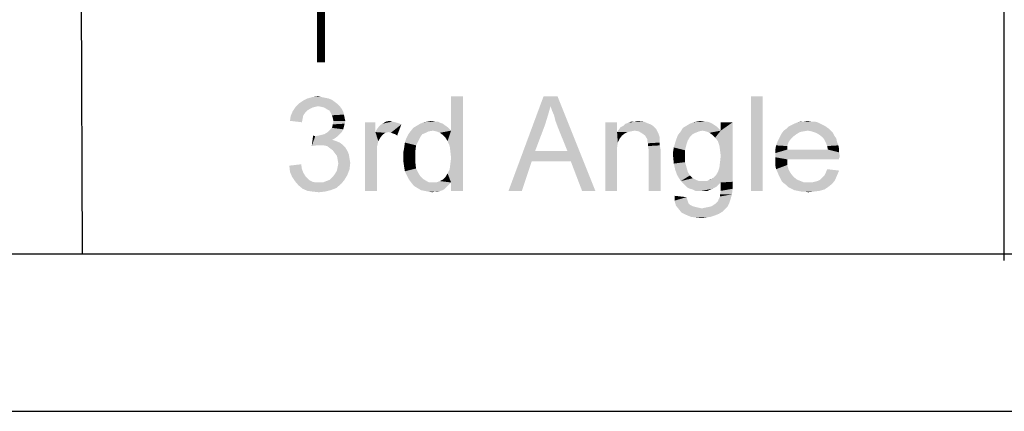
# Model space of a CAD drawing. Units: millimetres. Extents: x 0 to 841, y 0 to 594.
# Drawn here: x 505 to 567, y 0 to 25 of the extents above; entities that cross this region are included whole.
import ezdxf

# ---------------------------------------------------------------- set-up
doc = ezdxf.new("R2010")
doc.units = ezdxf.units.MM
doc.header["$LTSCALE"] = 46.255
doc.layers.add('PZ_MGATE_5121_22_23_DDXF_FORMAT', color=7, linetype='CONTINUOUS')

msp = doc.modelspace()

# ---------------------------------------------------------------- linework, layer by layer
at = {"layer": 'PZ_MGATE_5121_22_23_DDXF_FORMAT', "color": 1, "linetype": 'Continuous'}
for p, q in [((508.427, 65.966), (508.66, 9.975)), ((567.154, 65.732), (567.154, 9.575)), ((30.003, 10.001), (830.079, 10.001))]:
    msp.add_line(p, q, dxfattribs=at)
at = {"layer": 'PZ_MGATE_5121_22_23_DDXF_FORMAT', "color": 7, "linetype": 'Continuous'}
msp.add_line((0, 0), (841, 0), dxfattribs=at)
at = {"layer": 'PZ_MGATE_5121_22_23_DDXF_FORMAT', "color": 7, "linetype": 'Continuous', "const_width": 0.5}
msp.add_lwpolyline([(523.811, 22.157), (523.811, 45.783)], dxfattribs=at)
at = {"layer": 'PZ_MGATE_5121_22_23_DDXF_FORMAT', "color": 7, "linetype": 'Continuous'}
for points in [[(523.27, 19.954), (523.626, 19.998), (523.848, 19.954)], [(531.848, 17.154), (532.07, 17.821), (532.826, 19.998)], [(531.982, 16.843), (531.848, 17.154), (532.826, 19.998)], [(532.026, 16.487), (531.982, 16.843), (532.826, 19.998)], [(531.982, 15.376), (532.026, 15.732), (532.826, 19.998)], [(532.07, 14.532), (531.982, 15.376), (532.826, 19.998)], [(532.07, 16.087), (532.026, 16.487), (532.826, 19.998)], [(532.026, 15.732), (532.07, 16.087), (532.826, 19.998)], [(532.826, 19.998), (532.07, 17.821), (532.07, 19.998)], [(532.07, 13.998), (532.07, 14.532), (532.826, 19.998)], [(532.07, 13.998), (532.826, 19.998), (532.826, 13.998)], [(538.382, 19.376), (535.715, 13.998), (537.937, 19.998)], [(537.937, 19.998), (538.826, 19.998), (538.382, 19.376)], [(538.47, 19.11), (538.382, 19.376), (538.826, 19.998)], [(538.604, 18.798), (538.47, 19.11), (538.826, 19.998)], [(538.693, 18.443), (538.604, 18.798), (538.826, 19.998)], [(538.826, 18.087), (538.693, 18.443), (538.826, 19.998)], [(539.448, 16.532), (538.826, 18.087), (538.826, 19.998)], [(539.67, 15.865), (539.448, 16.532), (538.826, 19.998)], [(540.382, 13.998), (539.67, 15.865), (538.826, 19.998)], [(540.382, 13.998), (538.826, 19.998), (541.226, 13.998)], [(551.848, 19.998), (551.093, 13.998), (551.093, 19.998)], [(551.093, 13.998), (551.848, 19.998), (551.848, 13.998)], [(524.87, 19.51), (522.204, 19.332), (522.426, 19.554)], [(524.87, 19.51), (523.626, 19.376), (522.204, 19.332)], [(522.204, 19.332), (523.626, 19.376), (523.448, 19.332)], [(524.693, 19.643), (522.426, 19.554), (522.693, 19.732)], [(522.426, 19.554), (524.693, 19.643), (524.87, 19.51)], [(524.293, 19.865), (524.515, 19.776), (522.693, 19.732)], [(524.293, 19.865), (522.693, 19.732), (522.959, 19.865)], [(522.693, 19.732), (524.515, 19.776), (524.693, 19.643)], [(523.848, 19.954), (524.07, 19.91), (522.959, 19.865)], [(523.848, 19.954), (522.959, 19.865), (523.27, 19.954)], [(522.959, 19.865), (524.07, 19.91), (524.293, 19.865)], [(523.626, 19.376), (524.87, 19.51), (525.004, 19.376)], [(525.004, 19.376), (523.848, 19.332), (523.626, 19.376)], [(524.026, 19.287), (523.848, 19.332), (525.004, 19.376)], [(524.159, 19.198), (524.026, 19.287), (525.004, 19.376)], [(524.159, 19.198), (525.004, 19.376), (525.137, 19.198)], [(538.382, 19.376), (538.204, 18.754), (535.715, 13.998)], [(522.648, 18.576), (521.848, 18.443), (521.893, 18.754)], [(522.826, 18.976), (521.893, 18.754), (522.026, 19.065)], [(522.826, 18.976), (522.693, 18.798), (521.893, 18.754)], [(521.893, 18.754), (522.693, 18.798), (522.648, 18.576)], [(523.448, 19.332), (523.27, 19.287), (522.026, 19.065)], [(523.448, 19.332), (522.026, 19.065), (522.204, 19.332)], [(523.27, 19.287), (523.093, 19.198), (522.026, 19.065)], [(523.093, 19.198), (522.959, 19.11), (522.026, 19.065)], [(522.026, 19.065), (522.959, 19.11), (522.826, 18.976)], [(525.137, 19.198), (524.337, 19.11), (524.159, 19.198)], [(524.337, 19.11), (525.137, 19.198), (525.226, 19.021)], [(525.226, 19.021), (524.426, 18.976), (524.337, 19.11)], [(524.426, 18.976), (525.226, 19.021), (525.27, 18.843)], [(525.27, 18.843), (524.515, 18.798), (524.426, 18.976)], [(524.559, 18.621), (524.515, 18.798), (525.27, 18.843)], [(524.559, 18.621), (525.27, 18.843), (525.315, 18.621)], [(538.204, 18.754), (538.026, 18.176), (535.715, 13.998)], [(521.848, 18.443), (522.648, 18.576), (522.604, 18.354)], [(525.27, 18.087), (524.515, 17.998), (524.559, 18.221)], [(525.315, 18.621), (524.604, 18.443), (524.559, 18.621)], [(525.359, 18.443), (525.315, 18.265), (524.559, 18.221)], [(525.359, 18.443), (524.559, 18.221), (524.604, 18.443)], [(524.559, 18.221), (525.315, 18.265), (525.27, 18.087)], [(524.604, 18.443), (525.315, 18.621), (525.359, 18.443)], [(527.27, 18.354), (527.27, 17.732), (526.604, 13.998)], [(527.27, 18.354), (526.604, 13.998), (526.604, 18.354)], [(527.27, 17.732), (527.359, 17.91), (528.915, 18.221)], [(528.115, 17.732), (527.27, 17.732), (528.915, 18.221)], [(527.359, 17.91), (527.493, 18.087), (528.915, 18.221)], [(527.493, 18.087), (527.582, 18.176), (528.915, 18.221)], [(528.915, 18.221), (527.582, 18.176), (527.715, 18.265)], [(528.337, 18.398), (528.515, 18.354), (527.715, 18.265)], [(528.337, 18.398), (527.715, 18.265), (527.937, 18.398)], [(528.515, 18.354), (528.693, 18.31), (527.715, 18.265)], [(527.715, 18.265), (528.693, 18.31), (528.915, 18.221)], [(527.937, 18.398), (528.159, 18.443), (528.337, 18.398)], [(528.248, 17.687), (528.115, 17.732), (528.915, 18.221)], [(528.382, 17.643), (528.248, 17.687), (528.915, 18.221)], [(528.515, 17.598), (528.382, 17.643), (528.915, 18.221)], [(528.515, 17.598), (528.915, 18.221), (528.648, 17.51)], [(531.848, 18.043), (529.67, 17.998), (529.893, 18.132)], [(531.537, 18.265), (529.893, 18.132), (530.115, 18.265)], [(529.893, 18.132), (531.537, 18.265), (531.848, 18.043)], [(531.404, 18.31), (530.115, 18.265), (530.337, 18.354)], [(530.115, 18.265), (531.404, 18.31), (531.537, 18.265)], [(531.048, 18.398), (531.226, 18.398), (530.337, 18.354)], [(531.048, 18.398), (530.337, 18.354), (530.604, 18.398)], [(530.337, 18.354), (531.226, 18.398), (531.404, 18.31)], [(530.604, 18.398), (530.87, 18.443), (531.048, 18.398)], [(538.026, 18.176), (537.404, 16.532), (535.715, 13.998)], [(542.604, 18.354), (542.604, 17.732), (541.848, 13.998)], [(542.604, 18.354), (541.848, 13.998), (541.848, 18.354)], [(544.87, 18.132), (542.826, 18.043), (543.004, 18.132)], [(542.826, 18.043), (544.87, 18.132), (545.004, 17.998)], [(544.604, 18.265), (544.737, 18.221), (543.004, 18.132)], [(544.604, 18.265), (543.004, 18.132), (543.137, 18.265)], [(543.004, 18.132), (544.737, 18.221), (544.87, 18.132)], [(543.137, 18.265), (543.315, 18.31), (544.293, 18.398)], [(543.137, 18.265), (544.293, 18.398), (544.604, 18.265)], [(543.715, 18.398), (544.293, 18.398), (543.315, 18.31)], [(543.715, 18.398), (543.315, 18.31), (543.493, 18.398)], [(543.715, 18.398), (543.893, 18.443), (544.293, 18.398)], [(548.915, 18.087), (546.782, 17.998), (547.004, 18.132)], [(548.648, 18.265), (548.782, 18.176), (547.004, 18.132)], [(548.648, 18.265), (547.004, 18.132), (547.226, 18.265)], [(547.004, 18.132), (548.782, 18.176), (548.915, 18.087)], [(548.47, 18.354), (547.226, 18.265), (547.448, 18.354)], [(547.226, 18.265), (548.47, 18.354), (548.648, 18.265)], [(548.159, 18.398), (548.293, 18.398), (547.448, 18.354)], [(548.159, 18.398), (547.448, 18.354), (547.67, 18.398)], [(547.448, 18.354), (548.293, 18.398), (548.47, 18.354)], [(547.67, 18.398), (547.937, 18.443), (548.159, 18.398)], [(548.826, 17.376), (549.182, 17.821), (549.937, 18.354)], [(549.004, 17.154), (548.826, 17.376), (549.937, 18.354)], [(549.093, 16.887), (549.004, 17.154), (549.937, 18.354)], [(549.137, 16.576), (549.093, 16.887), (549.937, 18.354)], [(549.093, 15.465), (549.137, 15.821), (549.937, 18.354)], [(549.093, 15.465), (549.937, 18.354), (549.937, 14.576)], [(549.182, 16.221), (549.137, 16.576), (549.937, 18.354)], [(549.137, 15.821), (549.182, 16.221), (549.937, 18.354)], [(549.937, 18.354), (549.182, 17.821), (549.182, 18.354)], [(555.67, 18.176), (553.493, 18.087), (553.67, 18.176)], [(553.493, 18.087), (555.67, 18.176), (555.848, 18.087)], [(555.493, 18.265), (553.67, 18.176), (553.848, 18.265)], [(553.67, 18.176), (555.493, 18.265), (555.67, 18.176)], [(555.315, 18.354), (553.848, 18.265), (554.07, 18.354)], [(553.848, 18.265), (555.315, 18.354), (555.493, 18.265)], [(554.915, 18.398), (555.137, 18.398), (554.07, 18.354)], [(554.47, 18.398), (554.915, 18.398), (554.07, 18.354)], [(554.47, 18.398), (554.07, 18.354), (554.248, 18.398)], [(554.07, 18.354), (555.137, 18.398), (555.315, 18.354)], [(554.47, 18.398), (554.693, 18.443), (554.915, 18.398)], [(523.448, 17.465), (523.226, 16.843), (523.315, 17.51)], [(523.448, 17.465), (523.67, 17.51), (525.004, 17.598)], [(523.448, 17.465), (525.004, 17.598), (524.87, 17.465)], [(523.67, 17.51), (523.848, 17.554), (525.004, 17.598)], [(525.004, 17.598), (523.848, 17.554), (524.026, 17.598)], [(525.137, 17.732), (524.026, 17.598), (524.248, 17.732)], [(524.026, 17.598), (525.137, 17.732), (525.004, 17.598)], [(524.248, 17.732), (524.382, 17.865), (525.226, 17.91)], [(524.248, 17.732), (525.226, 17.91), (525.137, 17.732)], [(525.226, 17.91), (524.382, 17.865), (524.515, 17.998)], [(524.515, 17.998), (525.27, 18.087), (525.226, 17.91)], [(527.27, 17.732), (527.448, 17.154), (526.604, 13.998)], [(527.27, 17.732), (528.115, 17.732), (527.893, 17.687)], [(527.27, 17.732), (527.893, 17.687), (527.715, 17.554)], [(527.27, 17.732), (527.715, 17.554), (527.582, 17.376)], [(527.27, 17.732), (527.582, 17.376), (527.448, 17.154)], [(530.248, 17.598), (530.115, 17.421), (529.226, 17.332)], [(530.248, 17.598), (529.226, 17.332), (529.359, 17.598)], [(530.648, 17.776), (530.47, 17.687), (529.359, 17.598)], [(530.648, 17.776), (529.359, 17.598), (529.493, 17.776)], [(529.359, 17.598), (530.47, 17.687), (530.248, 17.598)], [(530.915, 17.821), (529.493, 17.776), (529.67, 17.998)], [(529.493, 17.776), (530.915, 17.821), (530.648, 17.776)], [(530.915, 17.821), (529.67, 17.998), (531.848, 18.043)], [(530.915, 17.821), (531.848, 18.043), (532.07, 17.821)], [(532.07, 17.821), (531.137, 17.776), (530.915, 17.821)], [(531.359, 17.687), (531.137, 17.776), (532.07, 17.821)], [(531.537, 17.554), (531.359, 17.687), (532.07, 17.821)], [(531.715, 17.376), (531.537, 17.554), (532.07, 17.821)], [(531.848, 17.154), (531.715, 17.376), (532.07, 17.821)], [(542.604, 17.732), (542.648, 17.065), (541.848, 13.998)], [(543.715, 17.821), (542.604, 17.732), (542.693, 17.865)], [(543.715, 17.821), (543.493, 17.776), (542.604, 17.732)], [(542.604, 17.732), (543.493, 17.776), (543.27, 17.732)], [(542.604, 17.732), (543.27, 17.732), (543.093, 17.643)], [(542.604, 17.732), (543.093, 17.643), (542.915, 17.51)], [(542.604, 17.732), (542.915, 17.51), (542.782, 17.332)], [(542.604, 17.732), (542.782, 17.332), (542.648, 17.065)], [(545.004, 17.998), (542.693, 17.865), (542.826, 18.043)], [(545.004, 17.998), (545.093, 17.91), (542.693, 17.865)], [(543.715, 17.821), (542.693, 17.865), (545.093, 17.91)], [(543.982, 17.776), (543.715, 17.821), (545.093, 17.91)], [(544.204, 17.643), (543.982, 17.776), (545.093, 17.91)], [(544.204, 17.643), (545.093, 17.91), (545.226, 17.643)], [(545.226, 17.643), (544.382, 17.51), (544.204, 17.643)], [(544.382, 17.51), (545.226, 17.643), (545.315, 17.376)], [(545.315, 17.376), (544.515, 17.287), (544.382, 17.51)], [(547.226, 17.421), (546.382, 17.332), (546.47, 17.554)], [(547.804, 17.776), (547.582, 17.687), (546.47, 17.554)], [(547.804, 17.776), (546.47, 17.554), (546.648, 17.776)], [(547.582, 17.687), (547.404, 17.598), (546.47, 17.554)], [(546.47, 17.554), (547.404, 17.598), (547.226, 17.421)], [(549.048, 17.954), (546.648, 17.776), (546.782, 17.998)], [(549.048, 17.954), (548.026, 17.821), (546.648, 17.776)], [(546.648, 17.776), (548.026, 17.821), (547.804, 17.776)], [(546.782, 17.998), (548.915, 18.087), (549.048, 17.954)], [(548.026, 17.821), (549.048, 17.954), (549.182, 17.821)], [(549.182, 17.821), (548.248, 17.776), (548.026, 17.821)], [(548.47, 17.687), (548.248, 17.776), (549.182, 17.821)], [(548.648, 17.554), (548.47, 17.687), (549.182, 17.821)], [(548.826, 17.376), (548.648, 17.554), (549.182, 17.821)], [(553.982, 17.598), (552.959, 17.465), (553.048, 17.643)], [(552.959, 17.465), (553.982, 17.598), (553.804, 17.465)], [(554.693, 17.821), (554.426, 17.776), (553.048, 17.643)], [(554.693, 17.821), (553.048, 17.643), (553.182, 17.821)], [(554.426, 17.776), (554.204, 17.732), (553.048, 17.643)], [(553.048, 17.643), (554.204, 17.732), (553.982, 17.598)], [(556.026, 17.954), (553.182, 17.821), (553.359, 17.954)], [(554.693, 17.821), (553.182, 17.821), (556.026, 17.954)], [(555.848, 18.087), (553.359, 17.954), (553.493, 18.087)], [(553.359, 17.954), (555.848, 18.087), (556.026, 17.954)], [(554.693, 17.821), (556.026, 17.954), (556.159, 17.821)], [(556.159, 17.821), (554.959, 17.776), (554.693, 17.821)], [(555.226, 17.687), (554.959, 17.776), (556.159, 17.821)], [(555.226, 17.687), (556.159, 17.821), (556.293, 17.687)], [(556.293, 17.687), (555.448, 17.554), (555.226, 17.687)], [(555.448, 17.554), (556.293, 17.687), (556.382, 17.51)], [(556.382, 17.51), (555.67, 17.376), (555.448, 17.554)], [(555.67, 17.376), (556.382, 17.51), (556.515, 17.332)], [(524.87, 17.465), (524.693, 17.332), (523.226, 16.843)], [(523.448, 17.465), (524.87, 17.465), (523.226, 16.843)], [(524.693, 17.332), (524.515, 17.243), (523.226, 16.843)], [(524.515, 17.243), (524.782, 17.154), (523.226, 16.843)], [(524.782, 17.154), (523.537, 16.887), (523.226, 16.843)], [(524.782, 17.154), (525.004, 17.065), (523.537, 16.887)], [(525.004, 17.065), (525.182, 16.932), (523.537, 16.887)], [(523.759, 16.887), (523.537, 16.887), (525.182, 16.932)], [(523.982, 16.887), (523.759, 16.887), (525.182, 16.932)], [(524.204, 16.843), (523.982, 16.887), (525.182, 16.932)], [(524.204, 16.843), (525.182, 16.932), (525.359, 16.754)], [(527.448, 17.154), (527.359, 16.754), (526.604, 13.998)], [(529.848, 16.887), (529.093, 16.754), (529.137, 17.065)], [(529.093, 16.754), (529.848, 16.887), (529.804, 16.532)], [(529.982, 17.154), (529.137, 17.065), (529.226, 17.332)], [(529.137, 17.065), (529.982, 17.154), (529.848, 16.887)], [(529.226, 17.332), (530.115, 17.421), (529.982, 17.154)], [(542.648, 17.065), (542.604, 16.754), (541.848, 13.998)], [(544.515, 17.287), (545.315, 17.376), (545.315, 17.243)], [(545.315, 17.243), (544.515, 17.198), (544.515, 17.287)], [(544.515, 17.198), (545.315, 17.243), (545.315, 17.065)], [(545.315, 17.065), (544.559, 17.021), (544.515, 17.198)], [(544.559, 17.021), (545.315, 17.065), (545.315, 16.887)], [(545.315, 16.887), (544.559, 16.843), (544.559, 17.021)], [(544.559, 16.843), (545.315, 16.887), (545.359, 16.665)], [(547.004, 16.932), (546.204, 16.754), (546.293, 17.065)], [(546.204, 16.754), (547.004, 16.932), (546.915, 16.576)], [(547.093, 17.198), (546.293, 17.065), (546.382, 17.332)], [(546.293, 17.065), (547.093, 17.198), (547.004, 16.932)], [(546.382, 17.332), (547.226, 17.421), (547.093, 17.198)], [(553.404, 16.843), (552.648, 16.621), (552.693, 16.887)], [(553.493, 17.11), (552.693, 16.887), (552.782, 17.11)], [(552.693, 16.887), (553.493, 17.11), (553.404, 16.843)], [(553.626, 17.287), (552.782, 17.11), (552.87, 17.287)], [(552.782, 17.11), (553.626, 17.287), (553.493, 17.11)], [(553.804, 17.465), (552.87, 17.287), (552.959, 17.465)], [(552.87, 17.287), (553.804, 17.465), (553.626, 17.287)], [(556.515, 17.332), (555.759, 17.243), (555.67, 17.376)], [(555.759, 17.243), (556.515, 17.332), (556.559, 17.11)], [(556.559, 17.11), (555.848, 17.065), (555.759, 17.243)], [(555.848, 17.065), (556.559, 17.11), (556.648, 16.887)], [(556.648, 16.887), (555.937, 16.843), (555.848, 17.065)], [(555.937, 16.843), (556.648, 16.887), (556.693, 16.665)], [(525.359, 16.754), (524.382, 16.71), (524.204, 16.843)], [(524.559, 16.576), (524.382, 16.71), (525.359, 16.754)], [(524.559, 16.576), (525.359, 16.754), (525.493, 16.532)], [(525.493, 16.532), (524.693, 16.398), (524.559, 16.576)], [(524.693, 16.398), (525.493, 16.532), (525.582, 16.31)], [(525.582, 16.31), (524.826, 16.221), (524.693, 16.398)], [(524.826, 16.221), (525.582, 16.31), (525.626, 16.043)], [(527.359, 16.754), (527.359, 16.265), (526.604, 13.998)], [(526.604, 13.998), (527.359, 16.265), (527.359, 13.998)], [(529.804, 16.532), (529.048, 16.487), (529.093, 16.754)], [(529.048, 16.132), (529.048, 16.487), (529.804, 16.532)], [(529.048, 16.132), (529.804, 16.532), (529.804, 16.132)], [(537.404, 16.532), (537.182, 15.865), (535.715, 13.998)], [(537.404, 16.532), (539.448, 16.532), (537.182, 15.865)], [(539.67, 15.865), (537.182, 15.865), (539.448, 16.532)], [(542.604, 16.754), (542.604, 16.354), (541.848, 13.998)], [(541.848, 13.998), (542.604, 16.354), (542.604, 13.998)], [(545.359, 16.665), (544.604, 16.621), (544.559, 16.843)], [(544.604, 13.998), (544.604, 16.621), (545.359, 16.665)], [(544.604, 13.998), (545.359, 16.665), (545.359, 13.998)], [(546.915, 16.576), (546.159, 16.487), (546.204, 16.754)], [(546.159, 16.487), (546.915, 16.576), (546.915, 16.221)], [(546.915, 16.221), (546.159, 16.176), (546.159, 16.487)], [(552.648, 16.621), (553.404, 16.843), (553.404, 16.621)], [(555.982, 16.621), (556.693, 16.443), (552.648, 16.398)], [(553.404, 16.621), (555.982, 16.621), (552.648, 16.398)], [(553.404, 16.621), (552.648, 16.398), (552.648, 16.621)], [(552.648, 16.398), (556.693, 16.443), (556.737, 16.176)], [(556.737, 16.176), (552.648, 16.132), (552.648, 16.398)], [(556.693, 16.665), (555.982, 16.621), (555.937, 16.843)], [(555.982, 16.621), (556.693, 16.665), (556.693, 16.443)], [(521.804, 15.598), (522.559, 15.687), (522.604, 15.376)], [(525.626, 16.043), (524.87, 15.998), (524.826, 16.221)], [(524.87, 15.998), (525.626, 16.043), (525.67, 15.776)], [(525.67, 15.776), (524.915, 15.732), (524.87, 15.998)], [(524.87, 15.51), (524.915, 15.732), (525.67, 15.776)], [(524.87, 15.51), (525.67, 15.776), (525.626, 15.376)], [(529.804, 16.132), (529.048, 15.821), (529.048, 16.132)], [(529.048, 15.821), (529.804, 16.132), (529.804, 15.776)], [(529.804, 15.776), (529.093, 15.51), (529.048, 15.821)], [(529.093, 15.51), (529.804, 15.776), (529.848, 15.421)], [(535.715, 13.998), (537.182, 15.865), (536.559, 13.998)], [(546.159, 16.176), (546.915, 16.221), (546.915, 15.821)], [(546.915, 15.821), (546.204, 15.732), (546.159, 16.176)], [(546.204, 15.732), (546.915, 15.821), (547.004, 15.51)], [(547.004, 15.51), (546.293, 15.332), (546.204, 15.732)], [(552.648, 16.132), (556.737, 16.176), (556.693, 16.087)], [(552.648, 16.132), (556.693, 16.087), (553.404, 15.998)], [(553.404, 15.998), (552.648, 15.865), (552.648, 16.132)], [(552.648, 15.865), (553.404, 15.998), (553.404, 15.643)], [(553.404, 15.643), (552.648, 15.598), (552.648, 15.865)], [(552.693, 15.376), (552.648, 15.598), (553.404, 15.643)], [(552.693, 15.376), (553.404, 15.643), (553.493, 15.332)], [(553.404, 15.998), (556.693, 16.087), (556.693, 15.998)], [(522.604, 15.376), (521.848, 15.198), (521.804, 15.598)], [(521.848, 15.198), (522.604, 15.376), (522.693, 15.154)], [(522.693, 15.154), (521.982, 14.887), (521.848, 15.198)], [(522.693, 15.154), (522.826, 14.932), (521.982, 14.887)], [(524.382, 14.71), (524.559, 14.887), (525.493, 15.021)], [(524.382, 14.71), (525.493, 15.021), (525.315, 14.71)], [(525.493, 15.021), (524.559, 14.887), (524.693, 15.065)], [(524.693, 15.065), (524.826, 15.287), (525.626, 15.376)], [(524.693, 15.065), (525.626, 15.376), (525.493, 15.021)], [(525.626, 15.376), (524.826, 15.287), (524.87, 15.51)], [(529.848, 15.421), (529.137, 15.243), (529.093, 15.51)], [(529.137, 15.243), (529.848, 15.421), (529.982, 15.154)], [(529.982, 15.154), (529.27, 14.976), (529.137, 15.243)], [(529.27, 14.976), (529.982, 15.154), (530.115, 14.932)], [(532.07, 14.532), (531.715, 14.887), (531.848, 15.11)], [(532.07, 14.532), (531.848, 15.11), (531.982, 15.376)], [(546.293, 15.332), (547.004, 15.51), (547.093, 15.198)], [(547.093, 15.198), (546.426, 14.976), (546.293, 15.332)], [(546.426, 14.976), (547.093, 15.198), (547.226, 14.976)], [(549.937, 14.576), (548.87, 14.976), (549.004, 15.198)], [(549.937, 14.576), (549.004, 15.198), (549.093, 15.465)], [(553.493, 15.332), (552.782, 15.198), (552.693, 15.376)], [(552.782, 15.198), (553.493, 15.332), (553.626, 15.11)], [(553.626, 15.11), (552.87, 14.976), (552.782, 15.198)], [(552.87, 14.976), (553.626, 15.11), (553.804, 14.887)], [(555.759, 14.976), (555.848, 15.154), (556.693, 15.287)], [(555.759, 14.976), (556.693, 15.287), (556.559, 14.976)], [(556.693, 15.287), (555.848, 15.154), (555.937, 15.376)], [(521.982, 14.887), (522.826, 14.932), (522.959, 14.798)], [(522.959, 14.798), (522.159, 14.621), (521.982, 14.887)], [(522.959, 14.798), (523.093, 14.665), (522.159, 14.621)], [(522.159, 14.621), (523.093, 14.665), (523.27, 14.576)], [(523.27, 14.576), (522.382, 14.354), (522.159, 14.621)], [(523.27, 14.576), (523.493, 14.532), (522.382, 14.354)], [(523.937, 14.532), (525.093, 14.443), (522.382, 14.354)], [(523.67, 14.532), (523.937, 14.532), (522.382, 14.354)], [(523.493, 14.532), (523.67, 14.532), (522.382, 14.354)], [(522.382, 14.354), (525.093, 14.443), (524.782, 14.176)], [(523.937, 14.532), (524.159, 14.621), (525.315, 14.71)], [(523.937, 14.532), (525.315, 14.71), (525.093, 14.443)], [(525.315, 14.71), (524.159, 14.621), (524.382, 14.71)], [(530.115, 14.932), (529.404, 14.71), (529.27, 14.976)], [(530.115, 14.932), (530.293, 14.754), (529.404, 14.71)], [(529.404, 14.71), (530.293, 14.754), (530.515, 14.621)], [(530.515, 14.621), (529.537, 14.532), (529.404, 14.71)], [(529.537, 14.532), (530.515, 14.621), (530.693, 14.532)], [(530.693, 14.532), (529.715, 14.31), (529.537, 14.532)], [(532.07, 14.532), (531.937, 14.398), (529.715, 14.31)], [(531.137, 14.532), (532.07, 14.532), (529.715, 14.31)], [(530.915, 14.532), (531.137, 14.532), (529.715, 14.31)], [(530.693, 14.532), (530.915, 14.532), (529.715, 14.31)], [(529.715, 14.31), (531.937, 14.398), (531.804, 14.265)], [(532.07, 14.532), (531.137, 14.532), (531.359, 14.621)], [(532.07, 14.532), (531.359, 14.621), (531.537, 14.71)], [(532.07, 14.532), (531.537, 14.71), (531.715, 14.887)], [(547.226, 14.976), (546.648, 14.621), (546.426, 14.976)], [(547.226, 14.976), (547.404, 14.798), (546.648, 14.621)], [(547.404, 14.798), (547.582, 14.71), (546.648, 14.621)], [(546.648, 14.621), (547.582, 14.71), (547.804, 14.621)], [(547.804, 14.621), (546.782, 14.487), (546.648, 14.621)], [(548.293, 14.621), (549.937, 14.576), (546.782, 14.487)], [(548.026, 14.621), (548.293, 14.621), (546.782, 14.487)], [(547.804, 14.621), (548.026, 14.621), (546.782, 14.487)], [(549.937, 14.576), (549.182, 14.532), (546.782, 14.487)], [(546.915, 14.354), (546.782, 14.487), (549.182, 14.532)], [(546.915, 14.354), (549.182, 14.532), (548.915, 14.265)], [(548.293, 14.621), (548.47, 14.71), (548.693, 14.798)], [(549.937, 14.576), (548.293, 14.621), (548.693, 14.798)], [(549.937, 14.576), (548.693, 14.798), (548.87, 14.976)], [(549.182, 14.176), (549.182, 14.532), (549.937, 14.576)], [(549.182, 14.176), (549.937, 14.576), (549.937, 14.132)], [(553.804, 14.887), (552.959, 14.798), (552.87, 14.976)], [(552.959, 14.798), (553.804, 14.887), (554.026, 14.71)], [(554.026, 14.71), (553.048, 14.621), (552.959, 14.798)], [(553.048, 14.621), (554.026, 14.71), (554.248, 14.621)], [(554.248, 14.621), (553.182, 14.487), (553.048, 14.621)], [(554.248, 14.621), (554.47, 14.532), (553.182, 14.487)], [(554.737, 14.532), (554.959, 14.532), (553.182, 14.487)], [(554.47, 14.532), (554.737, 14.532), (553.182, 14.487)], [(556.248, 14.443), (553.182, 14.487), (554.959, 14.532)], [(556.248, 14.443), (553.359, 14.354), (553.182, 14.487)], [(553.359, 14.354), (556.248, 14.443), (556.026, 14.265)], [(554.959, 14.532), (555.137, 14.576), (556.426, 14.665)], [(554.959, 14.532), (556.426, 14.665), (556.248, 14.443)], [(555.137, 14.576), (555.315, 14.621), (556.426, 14.665)], [(556.426, 14.665), (555.315, 14.621), (555.493, 14.71)], [(555.493, 14.71), (555.626, 14.843), (556.559, 14.976)], [(555.493, 14.71), (556.559, 14.976), (556.426, 14.665)], [(556.559, 14.976), (555.626, 14.843), (555.759, 14.976)], [(524.782, 14.176), (522.648, 14.132), (522.382, 14.354)], [(522.648, 14.132), (524.782, 14.176), (524.426, 14.043)], [(524.426, 14.043), (522.959, 13.998), (522.648, 14.132)], [(523.27, 13.954), (522.959, 13.998), (524.426, 14.043)], [(523.27, 13.954), (524.426, 14.043), (524.07, 13.954)], [(524.07, 13.954), (523.67, 13.91), (523.27, 13.954)], [(531.804, 14.265), (529.937, 14.176), (529.715, 14.31)], [(529.937, 14.176), (531.804, 14.265), (531.67, 14.132)], [(531.67, 14.132), (530.159, 14.043), (529.937, 14.176)], [(530.159, 14.043), (531.67, 14.132), (531.537, 14.043)], [(531.537, 14.043), (530.382, 13.998), (530.159, 14.043)], [(530.382, 13.998), (531.537, 14.043), (531.404, 13.998)], [(531.404, 13.998), (530.604, 13.954), (530.382, 13.998)], [(531.048, 13.954), (530.604, 13.954), (531.404, 13.998)], [(531.048, 13.954), (530.87, 13.91), (530.604, 13.954)], [(531.048, 13.954), (531.404, 13.998), (531.226, 13.954)], [(548.915, 14.265), (547.048, 14.221), (546.915, 14.354)], [(547.226, 14.132), (547.048, 14.221), (548.915, 14.265)], [(547.226, 14.132), (548.915, 14.265), (548.648, 14.132)], [(548.648, 14.132), (547.404, 14.087), (547.226, 14.132)], [(547.582, 13.998), (547.404, 14.087), (548.648, 14.132)], [(547.804, 13.998), (547.582, 13.998), (548.648, 14.132)], [(547.982, 13.998), (547.804, 13.998), (548.648, 14.132)], [(547.982, 13.998), (548.648, 14.132), (548.337, 13.998)], [(549.048, 13.465), (549.137, 13.643), (549.893, 13.776)], [(549.048, 13.465), (549.893, 13.776), (549.804, 13.465)], [(549.137, 13.776), (549.182, 13.998), (549.937, 14.132)], [(549.137, 13.776), (549.937, 14.132), (549.893, 13.776)], [(549.893, 13.776), (549.137, 13.643), (549.137, 13.776)], [(549.937, 14.132), (549.182, 13.998), (549.182, 14.176)], [(556.026, 14.265), (553.493, 14.221), (553.359, 14.354)], [(553.67, 14.132), (553.493, 14.221), (556.026, 14.265)], [(553.67, 14.132), (556.026, 14.265), (555.759, 14.087)], [(555.759, 14.087), (553.848, 14.043), (553.67, 14.132)], [(554.07, 13.998), (553.848, 14.043), (555.759, 14.087)], [(554.07, 13.998), (555.759, 14.087), (555.448, 13.998)], [(555.448, 13.998), (554.293, 13.954), (554.07, 13.998)], [(554.515, 13.954), (554.293, 13.954), (555.448, 13.998)], [(554.515, 13.954), (555.448, 13.998), (555.093, 13.954)], [(555.093, 13.954), (554.737, 13.91), (554.515, 13.954)], [(547.004, 13.598), (546.248, 13.376), (546.248, 13.687)], [(547.004, 13.598), (547.048, 13.465), (546.248, 13.376)], [(546.248, 13.376), (547.048, 13.465), (547.093, 13.332)], [(547.093, 13.332), (546.337, 13.065), (546.248, 13.376)], [(547.093, 13.332), (547.137, 13.198), (546.337, 13.065)], [(547.137, 13.198), (547.226, 13.11), (546.337, 13.065)], [(548.604, 13.021), (548.737, 13.11), (549.715, 13.198)], [(548.604, 13.021), (549.715, 13.198), (549.626, 13.021)], [(549.715, 13.198), (548.737, 13.11), (548.87, 13.198)], [(548.87, 13.198), (549.004, 13.332), (549.804, 13.465)], [(548.87, 13.198), (549.804, 13.465), (549.715, 13.198)], [(549.804, 13.465), (549.004, 13.332), (549.048, 13.465)], [(546.337, 13.065), (547.226, 13.11), (547.404, 13.021)], [(547.404, 13.021), (546.515, 12.843), (546.337, 13.065)], [(547.404, 13.021), (547.582, 12.976), (546.515, 12.843)], [(547.582, 12.976), (547.759, 12.932), (546.515, 12.843)], [(547.759, 12.932), (547.982, 12.887), (546.515, 12.843)], [(549.448, 12.843), (546.515, 12.843), (547.982, 12.887)], [(549.448, 12.843), (546.693, 12.621), (546.515, 12.843)], [(549.448, 12.843), (549.27, 12.665), (546.693, 12.621)], [(546.693, 12.621), (549.27, 12.665), (549.048, 12.532)], [(549.048, 12.532), (546.959, 12.487), (546.693, 12.621)], [(546.959, 12.487), (549.048, 12.532), (548.826, 12.443)], [(547.982, 12.887), (548.204, 12.932), (549.626, 13.021)], [(547.982, 12.887), (549.626, 13.021), (549.448, 12.843)], [(548.204, 12.932), (548.426, 12.976), (549.626, 13.021)], [(549.626, 13.021), (548.426, 12.976), (548.604, 13.021)], [(548.826, 12.443), (547.27, 12.354), (546.959, 12.487)], [(547.27, 12.354), (548.826, 12.443), (548.559, 12.354)], [(548.559, 12.354), (547.582, 12.31), (547.27, 12.354)], [(547.582, 12.31), (548.559, 12.354), (548.293, 12.31)], [(548.293, 12.31), (547.982, 12.265), (547.582, 12.31)]]:
    msp.add_solid(points, dxfattribs=at)

doc.saveas('drawing.dxf')
